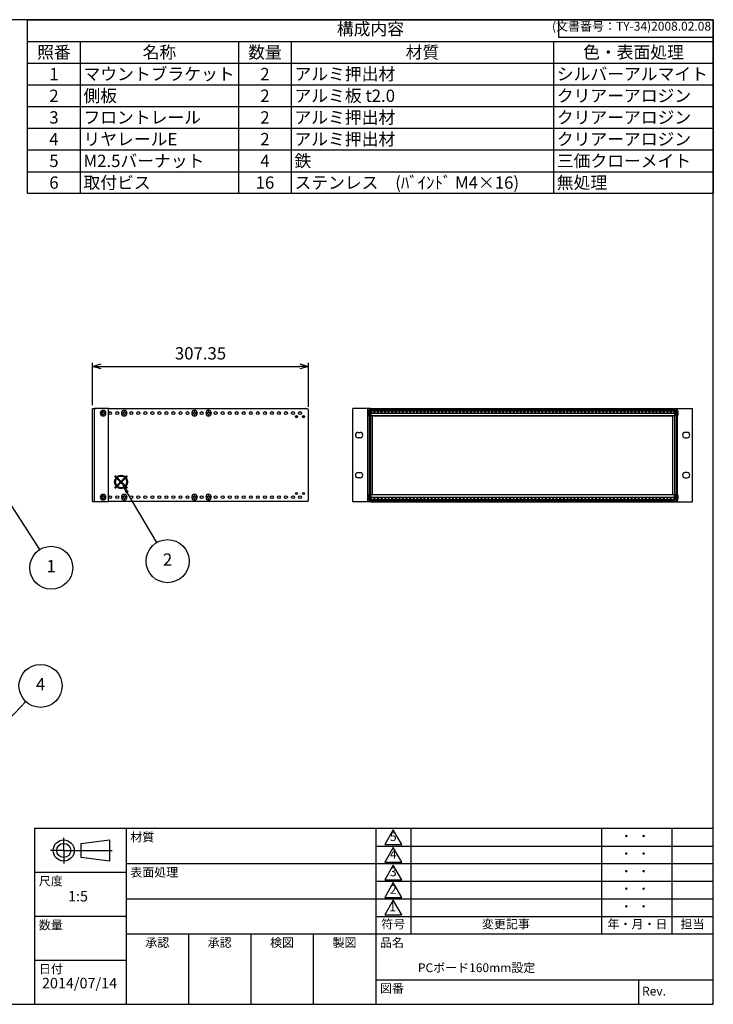
# Model space of a CAD drawing. Units: millimetres. Extents: x 0 to 2015, y 0 to 1400.
# Drawn here: x 1029 to 2015, y 0 to 1400 of the extents above; entities that cross this region are included whole.
import ezdxf
from ezdxf.enums import TextEntityAlignment as Align

# ---------------------------------------------------------------- set-up
doc = ezdxf.new("R2010")
doc.units = ezdxf.units.MM
doc.header["$LTSCALE"] = 5
doc.linetypes.add('gen7a', pattern=[6.875, 4.75, -0.875, 0.375, -0.875])
doc.layers.add('7A', color=4, linetype='gen7a')
doc.layers.add('RAHM2', color=1, linetype='Continuous')
doc.layers.add('AM_12', color=7, linetype='Continuous', lineweight=50, plot=False)
for name, color, linetype, lineweight in [('AM_5', 3, 'Continuous', 25), ('M2.5ﾊﾞｰﾅｯﾄ', 6, 'Continuous', 13), ('側板', 2, 'Continuous', 25), ('取付ﾋﾞｽ', 8, 'Continuous', 25), ('ﾌﾛﾝﾄﾚｰﾙ', 5, 'Continuous', 25), ('ﾏｳﾝﾄﾌﾞﾗｹｯﾄ', 7, 'Continuous', 25), ('ﾘﾔﾚｰﾙ', 3, 'Continuous', 25)]:
    doc.layers.add(name, color=color, linetype=linetype, lineweight=lineweight)
doc.styles.add('ACISOTS', font='isocp.shx', dxfattribs={"height": 1, "bigfont": 'extfont.shx'})
doc.styles.get("Standard").update_dxf_attribs({"font": 'ISOCP.SHX', "bigfont": 'EXTFONT.SHX'})
doc.dimstyles.new('AM_ISO$0', dxfattribs={"dimtxt": 3.5, "dimasz": 2.5, "dimexe": 1, "dimexo": 1, "dimgap": 1.5, "dimtad": 1, "dimdsep": 46, "dimtxsty": 'STANDARD', "dimblk": 'OPEN30', "dimcen": 0, "dimclrd": 3, "dimclre": 3, "dimclrt": 2, "dimadec": 0, "dimazin": 2, "dimtp": 0.1, "dimtm": 0.1, "dimtfac": 0.71, "dimtmove": 0, "dimatfit": 3, "dimldrblk": 'OPEN30', "dimfxl": 1, "dimlwd": -1, "dimlwe": -1, "dimarcsym": 0})

# ---------------------------------------------------------------- blocks, each defined once
blk = doc.blocks.new('TK-A3')
for p, q in [((359, 280), (359, 275)), ((359, 275), (403, 275))]:
    blk.add_line(p, q)
blk.add_lwpolyline([(0, 0), (403, 0), (403, 280), (0, 280)], close=True)
at = {"insert": (402.36, 276.11), "char_height": 2.5, "width": 43.0784, "attachment_point": 9}
blk.add_mtext('(文書番号：TY-34)2008.02.08', dxfattribs=at)
blk = doc.blocks.new('TK-TITLE')
for p, q in [((0, 50), (-193, 50)), ((-193, 50), (-193, 0)), ((-167, 50), (-167, 0)), ((-96, 50), (-96, 0)), ((0, 0), (0, 50)), ((-179.72, 45.75), (-171.72, 46.75)), ((-179.72, 41.75), (-179.72, 45.75)), ((-171.72, 46.75), (-171.72, 40.75)), ((-171.72, 40.75), (-179.72, 41.75)), ((-167, 40), (-96, 40)), ((-167, 37.5), (-193, 37.5)), ((-167, 30), (-96, 30)), ((-167, 25), (-193, 25)), ((-167, 20), (-96, 20)), ((-149.25, 20), (-149.25, 0)), ((-131.5, 20), (-131.5, 0)), ((-113.75, 20), (-113.75, 0)), ((-96, 20), (0, 20)), ((-167, 12.5), (-193, 12.5)), ((-96, 7), (0, 7)), ((-21.18, 0), (-21.18, 7)), ((-193, 0), (0, 0))]:
    blk.add_line(p, q)
for radius in [3, 2]:
    blk.add_circle((-184.72, 43.75), radius)
at = {"layer": '7A'}
for q in [(-184.72, 47.32), (-188.44, 43.75), (-184.72, 40.04), (-170.94, 43.75)]:
    blk.add_line((-184.72, 43.75), q, dxfattribs=at)
at = {"layer": 'RAHM2'}
for p, q in [((-91, 49.6), (-93.42, 45.4)), ((-88.58, 45.4), (-91, 49.6)), ((-86, 50), (-86, 20)), ((-31.82, 50), (-31.82, 20)), ((-11.82, 50), (-11.82, 20)), ((-96, 45), (0, 45)), ((-93.42, 45.4), (-88.58, 45.4)), ((-91, 44.6), (-93.42, 40.4)), ((-88.58, 40.4), (-91, 44.6)), ((-96, 40), (0, 40)), ((-93.42, 40.4), (-88.58, 40.4)), ((-91, 39.6), (-93.42, 35.4)), ((-88.58, 35.4), (-91, 39.6)), ((-96, 35), (0, 35)), ((-93.42, 35.4), (-88.58, 35.4)), ((-91, 34.6), (-93.42, 30.4)), ((-88.58, 30.4), (-91, 34.6)), ((-96, 30), (0, 30)), ((-93.42, 30.4), (-88.58, 30.4)), ((-91, 29.6), (-93.42, 25.4)), ((-88.58, 25.4), (-91, 29.6)), ((-93.42, 25.4), (-88.58, 25.4)), ((-96, 25), (0, 25))]:
    blk.add_line(p, q, dxfattribs=at)
for tag, p, height in [('GEN-TITLE-MAT1', (-148.96, 43.3), 3), ('GEN-TITLE-MAT2', (-148.96, 33.3), 3), ('GEN-TITLE-DES1', (-84.14, 12.83), 3.5), ('GEN-TITLE-DES2', (-84, 9.15), 2.5), ('GEN-TITLE-NR1', (-84, 2), 3), ('GEN-TITLE-NR2', (-8, 1.71), 2.5)]:
    blk.add_attdef(tag, p, '', height=height)
for tag, p in [('GEN-TITLE-SCA', (-177.82, 28.3)), ('GEN-TITLE-QTY', (-175.61, 15.8))]:
    blk.add_attdef(tag, text='', height=3).set_placement(p, align=Align.BOTTOM_RIGHT)
blk.add_attdef('GEN-TITLE-DAT', text='', height=3).set_placement((-180.22, 3.59), align=Align.BOTTOM_CENTER)
for s, p in [('5', (-91, 45.65)), ('4', (-91, 40.65)), ('3', (-91, 35.65)), ('2', (-91, 30.65)), ('1', (-91.19, 25.65))]:
    blk.add_text(s, height=2.5, dxfattribs=at).set_placement(p, align=Align.BOTTOM_CENTER)
at = {"layer": 'RAHM2', "char_height": 2.5}
for s, insert, width, attachment_point in [('材質', (-165.8, 48.8), 60, 1), ('・  ・   ', (-22.28, 47.5), 20, 5), ('・  ・   ', (-22.28, 42.5), 20, 5), ('尺度', (-191.8, 36.3), 20, 1), ('表面処理', (-165.8, 38.8), 60, 1), ('・  ・   ', (-22.28, 37.5), 20, 5), ('・  ・   ', (-22.28, 32.5), 20, 5), ('・  ・   ', (-22.28, 27.5), 20, 5), ('数量', (-191.8, 23.8), 20, 1), ('符号', (-91, 22.5), 10, 5), ('変更記事', (-59, 22.5), 45, 5), ('年・月・日', (-21.56, 22.5), 20, 5), ('担当', (-5.91, 22.5), 15, 5), ('承認', (-158.13, 18.8), 17, 2), ('承認', (-140.38, 18.8), 17, 2), ('検図', (-122.63, 18.8), 17, 2), ('製図', (-104.88, 18.8), 17, 2), ('品名', (-94.8, 18.8), 90, 1), ('日付', (-191.8, 11.3), 60, 1), ('図番', (-94.8, 5.8), 90, 1), ('Rev.', (-16.86, 3.43), 7.9365, 5)]:
    blk.add_mtext(s, dxfattribs=dict(at, insert=insert, width=width, attachment_point=attachment_point))
blk = doc.blocks.new('*S21')
at = {"layer": 'AM_5'}
blk.add_line((1057.2, 646.5), (1012.7, 716.1), dxfattribs=at)
at = {"layer": 'AM_5', "color": 3}
blk.add_circle((1073.6, 620.7), 30.6, dxfattribs=at)
at = {"layer": 'AM_5', "linetype": 'Continuous'}
blk.add_trace([(1014.6, 717.4), (1010.7, 714.9), (1003.2, 730.9)], dxfattribs=at)
at = {"layer": 'AM_5', "color": 7, "insert": (1073.6, 620.7), "char_height": 17.5, "attachment_point": 5, "style": 'ACISOTS'}
blk.add_mtext('1', dxfattribs=at)
blk = doc.blocks.new('*S22')
at = {"layer": 'AM_12', "color": 4}
for p, q in [((1164.2, 734), (1181.7, 751.5)), ((1164.2, 751.5), (1181.7, 734))]:
    blk.add_line(p, q, dxfattribs=at)
blk.add_circle((1172.9, 742.7), 8.75, dxfattribs=at)
blk = doc.blocks.new('*S23')
at = {"layer": 'AM_5'}
blk.add_line((1223.6, 656.5), (1181.8, 727.6), dxfattribs=at)
at = {"layer": 'AM_5', "color": 3}
blk.add_circle((1239.1, 630.1), 30.6, dxfattribs=at)
at = {"layer": 'AM_5', "linetype": 'Continuous'}
blk.add_trace([(1183.8, 728.8), (1179.8, 726.5), (1172.9, 742.7)], dxfattribs=at)
at = {"layer": 'AM_5', "color": 7, "insert": (1239.1, 630.1), "char_height": 17.5, "attachment_point": 5, "style": 'ACISOTS'}
blk.add_mtext('2', dxfattribs=at)
blk = doc.blocks.new('*S27')
at = {"layer": 'AM_5'}
blk.add_line((1037.4, 430.5), (983.9, 373.8), dxfattribs=at)
at = {"layer": 'AM_5', "color": 3}
blk.add_circle((1058.4, 452.8), 30.6, dxfattribs=at)
at = {"layer": 'AM_5', "linetype": 'Continuous'}
blk.add_trace([(982.3, 375.3), (985.6, 372.2), (971.9, 361)], dxfattribs=at)
at = {"layer": 'AM_5', "color": 7, "insert": (1058.4, 452.8), "char_height": 17.5, "attachment_point": 5, "style": 'ACISOTS'}
blk.add_mtext('4', dxfattribs=at)
blk = doc.blocks.new('*S32')
at = {"color": 7}
for p, q in [((1040, 1400), (2015, 1400)), ((1040, 1153), (1040, 1400)), ((2015, 1400), (2015, 1153)), ((2015, 1153), (1040, 1153))]:
    blk.add_line(p, q, dxfattribs=at)
at = {"color": 1}
for p, q in [((1040, 1369.1), (2015, 1369.1)), ((1115, 1369.1), (1115, 1338.2)), ((1340, 1369.1), (1340, 1338.2)), ((1415, 1369.1), (1415, 1338.2)), ((1788, 1369.1), (1788, 1338.2)), ((1040, 1338.2), (2015, 1338.2)), ((1115, 1338.2), (1115, 1307.4)), ((1340, 1338.2), (1340, 1307.4)), ((1415, 1338.2), (1415, 1307.4)), ((1788, 1338.2), (1788, 1307.4)), ((1040, 1307.4), (2015, 1307.4)), ((1115, 1307.4), (1115, 1276.5)), ((1340, 1307.4), (1340, 1276.5)), ((1415, 1307.4), (1415, 1276.5)), ((1788, 1307.4), (1788, 1276.5)), ((1040, 1276.5), (2015, 1276.5)), ((1115, 1276.5), (1115, 1245.6)), ((1340, 1276.5), (1340, 1245.6)), ((1415, 1276.5), (1415, 1245.6)), ((1788, 1276.5), (1788, 1245.6)), ((1040, 1245.6), (2015, 1245.6)), ((1115, 1245.6), (1115, 1214.8)), ((1340, 1245.6), (1340, 1214.8)), ((1415, 1245.6), (1415, 1214.8)), ((1788, 1245.6), (1788, 1214.8)), ((1040, 1214.8), (2015, 1214.8)), ((1115, 1214.8), (1115, 1183.9)), ((1340, 1214.8), (1340, 1183.9)), ((1415, 1214.8), (1415, 1183.9)), ((1788, 1214.8), (1788, 1183.9)), ((1040, 1183.9), (2015, 1183.9)), ((1115, 1183.9), (1115, 1153)), ((1340, 1183.9), (1340, 1153)), ((1415, 1183.9), (1415, 1153)), ((1788, 1183.9), (1788, 1153))]:
    blk.add_line(p, q, dxfattribs=at)
at = {"color": 2, "insert": (1527.5, 1384.6), "char_height": 17.5, "attachment_point": 5, "style": 'ACISOTS'}
blk.add_mtext('構成内容', dxfattribs=at)
at = {"color": 2, "char_height": 17.5, "style": 'ACISOTS'}
for s, insert, width, attachment_point in [('照番', (1077.5, 1362.4), 66, 2), ('名称', (1227.5, 1362.4), 216, 2), ('数量', (1377.5, 1362.4), 66, 2), ('材質', (1601.5, 1362.4), 364, 2), ('色・表面処理', (1901.5, 1362.4), 218, 2), ('1', (1077.5, 1331.5), 66, 2), ('マウントブラケット', (1119.5, 1331.5), 216, 1), ('2', (1377.5, 1331.5), 66, 2), ('アルミ押出材', (1419.5, 1331.5), 364, 1), ('シルバーアルマイト', (1792.5, 1331.5), 218, 1), ('側板', (1119.5, 1300.6), 216, 1), ('アルミ板 t2.0', (1419.5, 1300.6), 364, 1), ('クリアーアロジン', (1792.5, 1300.6), 218, 1), ('2', (1077.5, 1300.6), 66, 2), ('2', (1377.5, 1300.6), 66, 2), ('3', (1077.5, 1269.8), 66, 2), ('フロントレール', (1119.5, 1269.8), 216, 1), ('2', (1377.5, 1269.8), 66, 2), ('アルミ押出材', (1419.5, 1269.8), 364, 1), ('クリアーアロジン', (1792.5, 1269.8), 218, 1), ('4', (1077.5, 1238.9), 66, 2), ('リヤレールE', (1119.5, 1238.9), 216, 1), ('2', (1377.5, 1238.9), 66, 2), ('アルミ押出材', (1419.5, 1238.9), 364, 1), ('クリアーアロジン', (1792.5, 1238.9), 218, 1), ('5', (1077.5, 1208), 66, 2), ('M2.5バーナット', (1119.5, 1208), 216, 1), ('4', (1377.5, 1208), 66, 2), ('鉄', (1419.5, 1208), 364, 1), ('三価クローメイト', (1792.5, 1208), 218, 1), ('6', (1077.5, 1177.1), 66, 2), ('取付ビス', (1119.5, 1177.1), 216, 1), ('16', (1377.5, 1177.1), 66, 2), ('ステンレス\u3000(ﾊﾞｲﾝﾄﾞ M4×16)', (1419.5, 1177.1), 364, 1), ('無処理', (1792.5, 1177.1), 218, 1)]:
    blk.add_mtext(s, dxfattribs=dict(at, insert=insert, width=width, attachment_point=attachment_point))
blk = doc.blocks.new('_Open30')
at = {"color": 0, "linetype": 'ByBlock', "lineweight": -2}
for p, q in [((-1, 0.27), (0, 0)), ((0, 0), (-1, -0.27)), ((0, 0), (-1, 0))]:
    blk.add_line(p, q, dxfattribs=at)
blk = doc.blocks.new('*D11')
at = {"layer": 'AM_5', "color": 3}
for p, q in [((1132.2, 852.1), (1132.2, 912.1)), ((1439.6, 849.6), (1439.6, 912.1)), ((1144.7, 907.1), (1427.1, 907.1))]:
    blk.add_line(p, q, dxfattribs=at)
at = {"layer": 'Defpoints', "color": 0}
for p in [(1439.6, 907.1), (1132.2, 847.1), (1439.6, 844.6)]:
    blk.add_point(p, dxfattribs=at)
at = {"layer": 'AM_5', "color": 3, "xscale": 12.5, "yscale": 12.5, "zscale": 12.5, "rotation": 180}
blk.add_blockref('_Open30', (1132.2, 907.1), dxfattribs=at)
at = {"layer": 'AM_5', "color": 3, "xscale": 12.5, "yscale": 12.5, "zscale": 12.5}
blk.add_blockref('_Open30', (1439.6, 907.1), dxfattribs=at)
at = {"layer": 'AM_5', "color": 2, "insert": (1285.9, 923.3), "char_height": 17.5, "attachment_point": 5}
blk.add_mtext('307.35', dxfattribs=at)
blk = doc.blocks.new('ビス')
at = {"layer": '取付ﾋﾞｽ'}
for p, q in [((0, 4), (2.1, 3.7)), ((0, 4), (0, -4)), ((2.1, 3.7), (2.1, -3.7)), ((2.1, -3.7), (0, -4))]:
    blk.add_line(p, q, dxfattribs=at)
blk.add_arc((-14.5, 0), 17, 347.5744, 12.4256, dxfattribs=at)
blk = doc.blocks.new('マウントブラケット横')
at = {"layer": 'ﾏｳﾝﾄﾌﾞﾗｹｯﾄ'}
for p, q in [((0, 132.5), (20, 132.5)), ((0, 0), (0, 132.5)), ((8.6, 128.1), (7.8, 128.1)), ((20, 132.5), (20, 130.9)), ((23, 132.5), (20, 132.5)), ((20, 1.6), (20, 130.9)), ((23, 130.9), (23, 132.5)), ((23, 1.6), (23, 130.9)), ((7.8, 123.8), (8.6, 123.8)), ((8.6, 8.6), (7.8, 8.6)), ((7.8, 4.3), (8.6, 4.3)), ((20, 0), (20, 1.6)), ((23, 1.6), (23, 0)), ((0, 0), (20, 0)), ((20, 0), (23, 0))]:
    blk.add_line(p, q, dxfattribs=at)
for centre, start, end in [((7.8, 126), 90, 270), ((8.6, 126), 270, 90), ((7.8, 6.5), 90, 270), ((8.6, 6.5), 270, 90)]:
    blk.add_arc(centre, 2.15, start, end, dxfattribs=at)
blk = doc.blocks.new('ビス正面')
at = {"layer": '取付ﾋﾞｽ'}
for p, q in [((-2.2, 0.5), (-1.9, 0.5)), ((-2.2, -0.5), (-2.2, 0.5)), ((-0.5, 1.9), (-0.5, 2.2)), ((-0.5, 2.2), (0.5, 2.2)), ((0.5, 2.2), (0.5, 1.9)), ((1.9, 0.5), (2.2, 0.5)), ((2.2, 0.5), (2.2, -0.5)), ((-1.9, -0.5), (-2.2, -0.5)), ((-0.5, -2.2), (-0.5, -1.9)), ((0.5, -2.2), (-0.5, -2.2)), ((0.5, -1.9), (0.5, -2.2)), ((2.2, -0.5), (1.9, -0.5))]:
    blk.add_line(p, q, dxfattribs=at)
blk.add_circle((0, 0), 4, dxfattribs=at)
for centre, start, end in [((-1.9, 1.9), 270, 0), ((1.9, 1.9), 180, 270), ((-1.9, -1.9), 0, 90), ((1.9, -1.9), 90, 180)]:
    blk.add_arc(centre, 1.37, start, end, dxfattribs=at)

msp = doc.modelspace()

# ---------------------------------------------------------------- linework, layer by layer
at = {"color": 7, "linetype": 'Continuous'}
for p, q in [((1502.599, 714.59), (1502.599, 847.09)), ((1527.599, 847.09), (1502.599, 847.09)), ((1523.799, 844.257), (1523.799, 847.09)), ((1525.799, 847.09), (1525.799, 714.59)), ((1527.599, 846.59), (1527.599, 847.09)), ((1527.999, 845.49), (1527.799, 845.49)), ((1959.799, 845.49), (1959.999, 845.49)), ((1960.199, 847.09), (1985.199, 847.09)), ((1960.199, 846.59), (1960.199, 847.09)), ((1961.999, 847.09), (1961.999, 714.59)), ((1963.999, 844.257), (1963.999, 847.09)), ((1985.199, 714.59), (1985.199, 847.09)), ((1523.799, 724.757), (1523.799, 836.923)), ((1530.199, 724.84), (1530.199, 836.84)), ((1957.599, 724.84), (1957.599, 836.84)), ((1963.999, 724.757), (1963.999, 836.923)), ((1509.899, 813.14), (1512.899, 813.14)), ((1977.899, 813.14), (1974.899, 813.14)), ((1512.899, 805.64), (1509.899, 805.64)), ((1974.899, 805.64), (1977.899, 805.64)), ((1509.899, 756.04), (1512.899, 756.04)), ((1977.899, 756.04), (1974.899, 756.04)), ((1512.899, 748.54), (1509.899, 748.54)), ((1974.899, 748.54), (1977.899, 748.54)), ((1527.599, 714.59), (1502.599, 714.59)), ((1523.799, 714.59), (1523.799, 717.423)), ((1527.599, 715.09), (1527.599, 714.59)), ((1527.999, 716.19), (1527.799, 716.19)), ((1959.799, 716.19), (1959.999, 716.19)), ((1960.199, 715.09), (1960.199, 714.59)), ((1960.199, 714.59), (1985.199, 714.59)), ((1963.999, 714.59), (1963.999, 717.423))]:
    msp.add_line(p, q, dxfattribs=at)
for centre, start, end in [((1509.899, 809.39), 90, 270), ((1512.899, 809.39), 270, 90), ((1974.899, 809.39), 90, 270), ((1977.899, 809.39), 270, 90), ((1509.899, 752.29), 90, 270), ((1512.899, 752.29), 270, 90), ((1974.899, 752.29), 90, 270), ((1977.899, 752.29), 270, 90)]:
    msp.add_arc(centre, 3.75, start, end, dxfattribs=at)
at = {"layer": 'M2.5ﾊﾞｰﾅｯﾄ'}
for p, q in [((1528.149, 843.74), (1528.149, 843.028)), ((1528.149, 841.152), (1528.149, 840.44)), ((1959.649, 843.74), (1959.649, 843.028)), ((1959.649, 841.152), (1959.649, 840.44)), ((1528.149, 721.24), (1528.149, 720.528)), ((1528.149, 718.652), (1528.149, 717.94)), ((1959.649, 721.24), (1959.649, 720.528)), ((1959.649, 718.652), (1959.649, 717.94))]:
    msp.add_line(p, q, dxfattribs=at)
for centre, radius in [((1533.079, 842.09), 1.25), ((1533.079, 842.09), 0.95), ((1538.159, 842.09), 1.25), ((1538.159, 842.09), 0.95), ((1543.239, 842.09), 1.25), ((1543.239, 842.09), 0.95), ((1548.319, 842.09), 1.25), ((1548.319, 842.09), 0.95), ((1553.399, 842.09), 1.25), ((1553.399, 842.09), 0.95), ((1558.479, 842.09), 1.25), ((1558.479, 842.09), 0.95), ((1563.559, 842.09), 1.25), ((1563.559, 842.09), 0.95), ((1568.639, 842.09), 1.25), ((1568.639, 842.09), 0.95), ((1573.719, 842.09), 1.25), ((1573.719, 842.09), 0.95), ((1578.799, 842.09), 1.25), ((1578.799, 842.09), 0.95), ((1583.879, 842.09), 1.25), ((1583.879, 842.09), 0.95), ((1588.959, 842.09), 1.25), ((1588.959, 842.09), 0.95), ((1594.039, 842.09), 1.25), ((1594.039, 842.09), 0.95), ((1599.119, 842.09), 1.25), ((1599.119, 842.09), 0.95), ((1604.199, 842.09), 1.25), ((1604.199, 842.09), 0.95), ((1609.279, 842.09), 1.25), ((1609.279, 842.09), 0.95), ((1614.359, 842.09), 1.25), ((1614.359, 842.09), 0.95), ((1619.439, 842.09), 1.25), ((1619.439, 842.09), 0.95), ((1624.519, 842.09), 1.25), ((1624.519, 842.09), 0.95), ((1629.599, 842.09), 1.25), ((1629.599, 842.09), 0.95), ((1634.679, 842.09), 1.25), ((1634.679, 842.09), 0.95), ((1639.759, 842.09), 1.25), ((1639.759, 842.09), 0.95), ((1644.839, 842.09), 1.25), ((1644.839, 842.09), 0.95), ((1649.919, 842.09), 1.25), ((1649.919, 842.09), 0.95), ((1654.999, 842.09), 1.25), ((1654.999, 842.09), 0.95), ((1660.079, 842.09), 1.25), ((1660.079, 842.09), 0.95), ((1665.159, 842.09), 1.25), ((1665.159, 842.09), 0.95), ((1670.239, 842.09), 1.25), ((1670.239, 842.09), 0.95), ((1675.319, 842.09), 1.25), ((1675.319, 842.09), 0.95), ((1680.399, 842.09), 1.25), ((1680.399, 842.09), 0.95), ((1685.479, 842.09), 1.25), ((1685.479, 842.09), 0.95), ((1690.559, 842.09), 1.25), ((1690.559, 842.09), 0.95), ((1695.639, 842.09), 1.25), ((1695.639, 842.09), 0.95), ((1700.719, 842.09), 1.25), ((1700.719, 842.09), 0.95), ((1705.799, 842.09), 1.25), ((1705.799, 842.09), 0.95), ((1710.879, 842.09), 1.25), ((1710.879, 842.09), 0.95), ((1715.959, 842.09), 1.25), ((1715.959, 842.09), 0.95), ((1721.039, 842.09), 1.25), ((1721.039, 842.09), 0.95), ((1726.119, 842.09), 1.25), ((1726.119, 842.09), 0.95), ((1731.199, 842.09), 1.25), ((1731.199, 842.09), 0.95), ((1736.279, 842.09), 1.25), ((1736.279, 842.09), 0.95), ((1741.359, 842.09), 1.25), ((1741.359, 842.09), 0.95), ((1746.439, 842.09), 1.25), ((1746.439, 842.09), 0.95), ((1751.519, 842.09), 1.25), ((1751.519, 842.09), 0.95), ((1756.599, 842.09), 1.25), ((1756.599, 842.09), 0.95), ((1761.679, 842.09), 1.25), ((1761.679, 842.09), 0.95), ((1766.759, 842.09), 1.25), ((1766.759, 842.09), 0.95), ((1771.839, 842.09), 1.25), ((1771.839, 842.09), 0.95), ((1776.919, 842.09), 1.25), ((1776.919, 842.09), 0.95), ((1781.999, 842.09), 1.25), ((1781.999, 842.09), 0.95), ((1787.079, 842.09), 1.25), ((1787.079, 842.09), 0.95), ((1792.159, 842.09), 1.25), ((1792.159, 842.09), 0.95), ((1797.239, 842.09), 1.25), ((1797.239, 842.09), 0.95), ((1802.319, 842.09), 1.25), ((1802.319, 842.09), 0.95), ((1807.399, 842.09), 1.25), ((1807.399, 842.09), 0.95), ((1812.479, 842.09), 1.25), ((1812.479, 842.09), 0.95), ((1817.559, 842.09), 1.25), ((1817.559, 842.09), 0.95), ((1822.639, 842.09), 1.25), ((1822.639, 842.09), 0.95), ((1827.719, 842.09), 1.25), ((1827.719, 842.09), 0.95), ((1832.799, 842.09), 1.25), ((1832.799, 842.09), 0.95), ((1837.879, 842.09), 1.25), ((1837.879, 842.09), 0.95), ((1842.959, 842.09), 1.25), ((1842.959, 842.09), 0.95), ((1848.039, 842.09), 1.25), ((1848.039, 842.09), 0.95), ((1853.119, 842.09), 1.25), ((1853.119, 842.09), 0.95), ((1858.199, 842.09), 1.25), ((1858.199, 842.09), 0.95), ((1863.279, 842.09), 1.25), ((1863.279, 842.09), 0.95), ((1868.359, 842.09), 1.25), ((1868.359, 842.09), 0.95), ((1873.439, 842.09), 1.25), ((1873.439, 842.09), 0.95), ((1878.519, 842.09), 1.25), ((1878.519, 842.09), 0.95), ((1883.599, 842.09), 1.25), ((1883.599, 842.09), 0.95), ((1888.679, 842.09), 1.25), ((1888.679, 842.09), 0.95), ((1893.759, 842.09), 1.25), ((1893.759, 842.09), 0.95), ((1898.839, 842.09), 1.25), ((1898.839, 842.09), 0.95), ((1903.919, 842.09), 1.25), ((1903.919, 842.09), 0.95), ((1908.999, 842.09), 1.25), ((1908.999, 842.09), 0.95), ((1914.079, 842.09), 1.25), ((1914.079, 842.09), 0.95), ((1919.159, 842.09), 1.25), ((1919.159, 842.09), 0.95), ((1924.239, 842.09), 1.25), ((1924.239, 842.09), 0.95), ((1929.319, 842.09), 1.25), ((1929.319, 842.09), 0.95), ((1934.399, 842.09), 1.25), ((1934.399, 842.09), 0.95), ((1939.479, 842.09), 1.25), ((1939.479, 842.09), 0.95), ((1944.559, 842.09), 1.25), ((1944.559, 842.09), 0.95), ((1949.639, 842.09), 1.25), ((1949.639, 842.09), 0.95), ((1954.719, 842.09), 1.25), ((1954.719, 842.09), 0.95), ((1533.079, 719.59), 1.25), ((1533.079, 719.59), 0.95), ((1538.159, 719.59), 1.25), ((1538.159, 719.59), 0.95), ((1543.239, 719.59), 1.25), ((1543.239, 719.59), 0.95), ((1548.319, 719.59), 1.25), ((1548.319, 719.59), 0.95), ((1553.399, 719.59), 1.25), ((1553.399, 719.59), 0.95), ((1558.479, 719.59), 1.25), ((1558.479, 719.59), 0.95), ((1563.559, 719.59), 1.25), ((1563.559, 719.59), 0.95), ((1568.639, 719.59), 1.25), ((1568.639, 719.59), 0.95), ((1573.719, 719.59), 1.25), ((1573.719, 719.59), 0.95), ((1578.799, 719.59), 1.25), ((1578.799, 719.59), 0.95), ((1583.879, 719.59), 1.25), ((1583.879, 719.59), 0.95), ((1588.959, 719.59), 1.25), ((1588.959, 719.59), 0.95), ((1594.039, 719.59), 1.25), ((1594.039, 719.59), 0.95), ((1599.119, 719.59), 1.25), ((1599.119, 719.59), 0.95), ((1604.199, 719.59), 1.25), ((1604.199, 719.59), 0.95), ((1609.279, 719.59), 1.25), ((1609.279, 719.59), 0.95), ((1614.359, 719.59), 1.25), ((1614.359, 719.59), 0.95), ((1619.439, 719.59), 1.25), ((1619.439, 719.59), 0.95), ((1624.519, 719.59), 1.25), ((1624.519, 719.59), 0.95), ((1629.599, 719.59), 1.25), ((1629.599, 719.59), 0.95), ((1634.679, 719.59), 1.25), ((1634.679, 719.59), 0.95), ((1639.759, 719.59), 1.25), ((1639.759, 719.59), 0.95), ((1644.839, 719.59), 1.25), ((1644.839, 719.59), 0.95), ((1649.919, 719.59), 1.25), ((1649.919, 719.59), 0.95), ((1654.999, 719.59), 1.25), ((1654.999, 719.59), 0.95), ((1660.079, 719.59), 1.25), ((1660.079, 719.59), 0.95), ((1665.159, 719.59), 1.25), ((1665.159, 719.59), 0.95), ((1670.239, 719.59), 1.25), ((1670.239, 719.59), 0.95), ((1675.319, 719.59), 1.25), ((1675.319, 719.59), 0.95), ((1680.399, 719.59), 1.25), ((1680.399, 719.59), 0.95), ((1685.479, 719.59), 1.25), ((1685.479, 719.59), 0.95), ((1690.559, 719.59), 1.25), ((1690.559, 719.59), 0.95), ((1695.639, 719.59), 1.25), ((1695.639, 719.59), 0.95), ((1700.719, 719.59), 1.25), ((1700.719, 719.59), 0.95), ((1705.799, 719.59), 1.25), ((1705.799, 719.59), 0.95), ((1710.879, 719.59), 1.25), ((1710.879, 719.59), 0.95), ((1715.959, 719.59), 1.25), ((1715.959, 719.59), 0.95), ((1721.039, 719.59), 1.25), ((1721.039, 719.59), 0.95), ((1726.119, 719.59), 1.25), ((1726.119, 719.59), 0.95), ((1731.199, 719.59), 1.25), ((1731.199, 719.59), 0.95), ((1736.279, 719.59), 1.25), ((1736.279, 719.59), 0.95), ((1741.359, 719.59), 1.25), ((1741.359, 719.59), 0.95), ((1746.439, 719.59), 1.25), ((1746.439, 719.59), 0.95), ((1751.519, 719.59), 1.25), ((1751.519, 719.59), 0.95), ((1756.599, 719.59), 1.25), ((1756.599, 719.59), 0.95), ((1761.679, 719.59), 1.25), ((1761.679, 719.59), 0.95), ((1766.759, 719.59), 1.25), ((1766.759, 719.59), 0.95), ((1771.839, 719.59), 1.25), ((1771.839, 719.59), 0.95), ((1776.919, 719.59), 1.25), ((1776.919, 719.59), 0.95), ((1781.999, 719.59), 1.25), ((1781.999, 719.59), 0.95), ((1787.079, 719.59), 1.25), ((1787.079, 719.59), 0.95), ((1792.159, 719.59), 1.25), ((1792.159, 719.59), 0.95), ((1797.239, 719.59), 1.25), ((1797.239, 719.59), 0.95), ((1802.319, 719.59), 1.25), ((1802.319, 719.59), 0.95), ((1807.399, 719.59), 1.25), ((1807.399, 719.59), 0.95), ((1812.479, 719.59), 1.25), ((1812.479, 719.59), 0.95), ((1817.559, 719.59), 1.25), ((1817.559, 719.59), 0.95), ((1822.639, 719.59), 1.25), ((1822.639, 719.59), 0.95), ((1827.719, 719.59), 1.25), ((1827.719, 719.59), 0.95), ((1832.799, 719.59), 1.25), ((1832.799, 719.59), 0.95), ((1837.879, 719.59), 1.25), ((1837.879, 719.59), 0.95), ((1842.959, 719.59), 1.25), ((1842.959, 719.59), 0.95), ((1848.039, 719.59), 1.25), ((1848.039, 719.59), 0.95), ((1853.119, 719.59), 1.25), ((1853.119, 719.59), 0.95), ((1858.199, 719.59), 1.25), ((1858.199, 719.59), 0.95), ((1863.279, 719.59), 1.25), ((1863.279, 719.59), 0.95), ((1868.359, 719.59), 1.25), ((1868.359, 719.59), 0.95), ((1873.439, 719.59), 1.25), ((1873.439, 719.59), 0.95), ((1878.519, 719.59), 1.25), ((1878.519, 719.59), 0.95), ((1883.599, 719.59), 1.25), ((1883.599, 719.59), 0.95), ((1888.679, 719.59), 1.25), ((1888.679, 719.59), 0.95), ((1893.759, 719.59), 1.25), ((1893.759, 719.59), 0.95), ((1898.839, 719.59), 1.25), ((1898.839, 719.59), 0.95), ((1903.919, 719.59), 1.25), ((1903.919, 719.59), 0.95), ((1908.999, 719.59), 1.25), ((1908.999, 719.59), 0.95), ((1914.079, 719.59), 1.25), ((1914.079, 719.59), 0.95), ((1919.159, 719.59), 1.25), ((1919.159, 719.59), 0.95), ((1924.239, 719.59), 1.25), ((1924.239, 719.59), 0.95), ((1929.319, 719.59), 1.25), ((1929.319, 719.59), 0.95), ((1934.399, 719.59), 1.25), ((1934.399, 719.59), 0.95), ((1939.479, 719.59), 1.25), ((1939.479, 719.59), 0.95), ((1944.559, 719.59), 1.25), ((1944.559, 719.59), 0.95), ((1949.639, 719.59), 1.25), ((1949.639, 719.59), 0.95), ((1954.719, 719.59), 1.25), ((1954.719, 719.59), 0.95)]:
    msp.add_circle(centre, radius, dxfattribs=at)
for centre, radius, start, end in [((1527.999, 842.09), 1.25, 276.892103, 83.107897), ((1527.999, 842.09), 0.95, 279.08472, 80.91528), ((1959.799, 842.09), 1.25, 96.892103, 263.107897), ((1959.799, 842.09), 0.95, 99.08472, 260.91528), ((1527.999, 719.59), 1.25, 276.892103, 83.107897), ((1527.999, 719.59), 0.95, 279.08472, 80.91528), ((1959.799, 719.59), 1.25, 96.892103, 263.107897), ((1959.799, 719.59), 0.95, 99.08472, 260.91528)]:
    msp.add_arc(centre, radius, start, end, dxfattribs=at)
at = {"layer": '側板'}
for p, q in [((1437.566, 846.59), (1155.216, 846.59)), ((1439.566, 717.09), (1439.566, 844.59)), ((1527.799, 846.59), (1525.799, 846.59)), ((1527.799, 846.59), (1527.799, 715.09)), ((1959.999, 846.59), (1961.999, 846.59)), ((1959.999, 846.59), (1959.999, 715.09)), ((1437.566, 715.09), (1155.216, 715.09)), ((1527.799, 715.09), (1525.799, 715.09)), ((1959.999, 715.09), (1961.999, 715.09))]:
    msp.add_line(p, q, dxfattribs=at)
for centre, radius in [((1157.416, 840.59), 2.1), ((1167.416, 840.59), 2.1), ((1187.416, 840.59), 2.1), ((1197.416, 840.59), 2.1), ((1207.416, 840.59), 2.1), ((1217.416, 840.59), 2.1), ((1227.416, 840.59), 2.1), ((1237.416, 840.59), 2.1), ((1247.416, 840.59), 2.1), ((1257.416, 840.59), 2.1), ((1267.416, 840.59), 2.1), ((1287.416, 840.59), 2.1), ((1307.416, 840.59), 2.1), ((1317.416, 840.59), 2.1), ((1327.416, 840.59), 2.1), ((1337.416, 840.59), 2.1), ((1347.416, 840.59), 2.1), ((1357.416, 840.59), 2.1), ((1367.416, 840.59), 2.1), ((1377.416, 840.59), 2.1), ((1387.416, 840.59), 2.1), ((1397.416, 840.59), 2.1), ((1407.416, 840.59), 2.1), ((1417.416, 840.59), 2.1), ((1427.416, 840.59), 2.1), ((1422.416, 835.49), 1.5), ((1422.416, 835.49), 1.5), ((1422.416, 835.49), 0.1), ((1422.416, 835.49), 0.1), ((1432.416, 835.49), 1.5), ((1432.416, 835.49), 1.5), ((1432.416, 835.49), 0.1), ((1432.416, 835.49), 0.1), ((1157.416, 721.09), 2.1), ((1167.416, 721.09), 2.1), ((1167.416, 721.09), 2.1), ((1187.416, 721.09), 2.1), ((1187.416, 721.09), 2.1), ((1197.416, 721.09), 2.1), ((1207.416, 721.09), 2.1), ((1217.416, 721.09), 2.1), ((1227.416, 721.09), 2.1), ((1237.416, 721.09), 2.1), ((1247.416, 721.09), 2.1), ((1257.416, 721.09), 2.1), ((1267.416, 721.09), 2.1), ((1287.416, 721.09), 2.1), ((1307.416, 721.09), 2.1), ((1317.416, 721.09), 2.1), ((1327.416, 721.09), 2.1), ((1327.416, 721.09), 2.1), ((1337.416, 721.09), 2.1), ((1347.416, 721.09), 2.1), ((1357.416, 721.09), 2.1), ((1367.416, 721.09), 2.1), ((1377.416, 721.09), 2.1), ((1387.416, 721.09), 2.1), ((1397.416, 721.09), 2.1), ((1407.416, 721.09), 2.1), ((1417.416, 721.09), 2.1), ((1422.416, 726.19), 1.5), ((1422.416, 726.19), 1.5), ((1422.416, 726.19), 1.5), ((1422.416, 726.19), 0.1), ((1422.416, 726.19), 0.1), ((1422.416, 726.19), 0.1), ((1427.416, 721.09), 2.1), ((1432.416, 726.19), 1.5), ((1432.416, 726.19), 1.5), ((1432.416, 726.19), 1.5), ((1432.416, 726.19), 0.1), ((1432.416, 726.19), 0.1), ((1432.416, 726.19), 0.1)]:
    msp.add_circle(centre, radius, dxfattribs=at)
for centre, start, end in [((1437.566, 844.59), 0, 90), ((1437.566, 717.09), 270, 360)]:
    msp.add_arc(centre, 2, start, end, dxfattribs=at)
at = {"layer": 'ﾌﾛﾝﾄﾚｰﾙ'}
for p, q in [((1525.799, 844.09), (1525.799, 844.24)), ((1527.999, 846.99), (1959.799, 846.99)), ((1527.999, 846.99), (1527.999, 836.84)), ((1959.799, 846.99), (1959.799, 836.84)), ((1961.999, 844.09), (1961.999, 844.24)), ((1527.999, 836.84), (1959.799, 836.84)), ((1525.799, 724.59), (1525.799, 724.74)), ((1527.999, 724.84), (1527.999, 714.69)), ((1527.999, 724.84), (1959.799, 724.84)), ((1527.999, 714.69), (1959.799, 714.69)), ((1959.799, 724.84), (1959.799, 714.69)), ((1961.999, 724.59), (1961.999, 724.74))]:
    msp.add_line(p, q, dxfattribs=at)
at = {"layer": 'ﾘﾔﾚｰﾙ'}
for p, q in [((1527.999, 845.89), (1959.799, 845.89)), ((1527.999, 845.89), (1527.999, 836.99)), ((1527.999, 843.74), (1959.799, 843.74)), ((1527.999, 840.44), (1959.799, 840.44)), ((1959.799, 845.89), (1959.799, 836.99)), ((1527.999, 836.99), (1959.799, 836.99)), ((1527.999, 724.69), (1959.799, 724.69)), ((1527.999, 715.79), (1527.999, 724.69)), ((1527.999, 721.24), (1959.799, 721.24)), ((1527.999, 717.94), (1959.799, 717.94)), ((1527.999, 715.79), (1959.799, 715.79)), ((1959.799, 715.79), (1959.799, 724.69))]:
    msp.add_line(p, q, dxfattribs=at)

# ---------------------------------------------------------------- block references
at = {"lineweight": 0, "xscale": 5, "yscale": 5, "zscale": 5}
msp.add_blockref('TK-A3', (0, 0), dxfattribs=at)
msp.add_blockref('*S32', (0, 0))
msp.add_blockref('TK-TITLE', (2015, 0), dxfattribs=at).add_auto_attribs({'GEN-TITLE-DES2': 'PCボード160mm設定', 'GEN-TITLE-SCA': '1:5', 'GEN-TITLE-DAT': '2014/07/14'})
at = {"layer": 'AM_12'}
msp.add_blockref('*S22', (0, 0), dxfattribs=at)
at = {"layer": 'AM_5'}
for name in ['*S23', '*S21', '*S27']:
    msp.add_blockref(name, (0, 0), dxfattribs=at)
at = {"layer": '取付ﾋﾞｽ', "xscale": -1, "rotation": 180}
for p in [(1147.416, 840.59), (1177.416, 840.59), (1277.416, 840.59), (1297.416, 840.59), (1147.416, 721.09), (1177.416, 721.09), (1277.416, 721.09), (1297.416, 721.09)]:
    msp.add_blockref('ビス正面', p, dxfattribs=at)
at = {"layer": '取付ﾋﾞｽ', "rotation": 180}
for p in [(1525.799, 840.59), (1525.799, 721.09)]:
    msp.add_blockref('ビス', p, dxfattribs=at)
at = {"layer": '取付ﾋﾞｽ', "extrusion": (0, 0, -1), "zscale": -1, "rotation": 180}
for p in [(-1961.999, 840.59), (-1961.999, 721.09)]:
    msp.add_blockref('ビス', p, dxfattribs=at)
at = {"layer": 'ﾏｳﾝﾄﾌﾞﾗｹｯﾄ', "xscale": -1}
msp.add_blockref('マウントブラケット横', (1155.216, 714.59), dxfattribs=at)

# ---------------------------------------------------------------- dimensions: what is measured, and where the dimension line sits
at = {"layer": 'AM_5'}
dim = msp.add_linear_dim(base=(1439.566, 907.09), p1=(1132.216, 847.09), p2=(1439.566, 844.59), dimstyle='AM_ISO$0', override={"dimscale": 5}, dxfattribs=at)
dim.commit()
dim.dimension.update_dxf_attribs({"geometry": '*D11', "text_midpoint": (1285.891, 923.34)})

doc.saveas('drawing.dxf')
